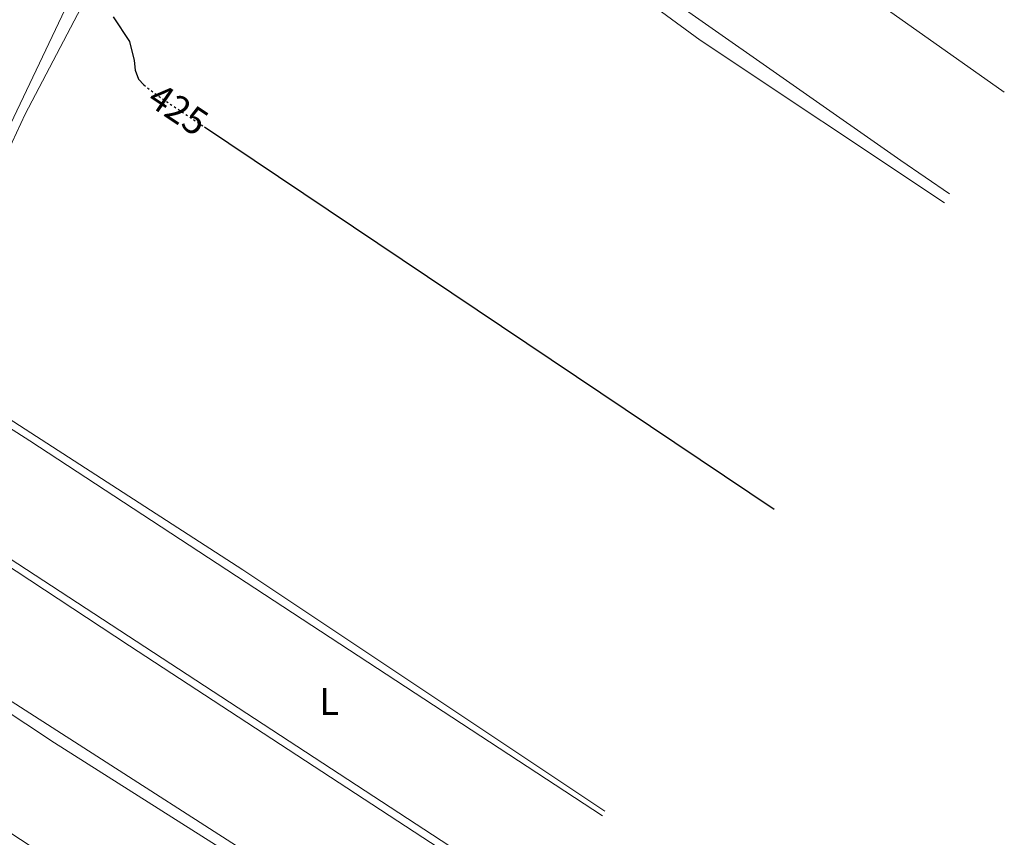
# Model space of a CAD drawing. Units: metres. Extents: x 635412 to 636773, y 4695046 to 4697386.
# Drawn here: x 636314 to 636571, y 4696033 to 4696246 of the extents above; entities that cross this region are included whole.
import ezdxf
from ezdxf.enums import TextEntityAlignment as Align

# ---------------------------------------------------------------- set-up
doc = ezdxf.new("R2010")
doc.units = ezdxf.units.M
doc.header["$MEASUREMENT"] = 0
doc.linetypes.add('DGN Style 5', pattern=[1.217945351076317, 0.5219765790327072, -0.6959687720436097])
for name, color, linetype, lineweight in [('Cota de curva de nivel directora', 7, 'Continuous', 0), ('Curva de nivel directora', 30, 'Continuous', 30), ('Curva de nivel directora no vista', 30, 'DGN Style 5', 30), ('Etiqueta de uso rústico', 92, 'Continuous', 0), ('Línea de cambio de uso (parcela vista)', 92, 'Continuous', 0)]:
    doc.layers.add(name, color=color, linetype=linetype, lineweight=lineweight)
doc.styles.add('Style-Arial', font='arial.ttf')

msp = doc.modelspace()

# ---------------------------------------------------------------- linework, layer by layer
at = {"layer": 'Curva de nivel directora', "color": 30, "linetype": 'Continuous', "lineweight": 30, "elevation": 425, "flags": 128}
for points in [[(636338.85, 4696246.980000001), (636343.099999999, 4696240.52), (636344.2900000004, 4696235.570000002), (636344.5799999987, 4696233.029999999), (636345.4599999995, 4696230.689999999), (636346.8799999988, 4696229.240000002)], [(636362.6500000001, 4696218.26), (636511.3390646161, 4696118.554525331)]]:
    msp.add_lwpolyline(points, dxfattribs=at)
at = {"layer": 'Curva de nivel directora no vista', "color": 30, "linetype": 'DGN Style 5', "lineweight": 30, "elevation": 425, "flags": 128}
msp.add_lwpolyline([(636346.8799999988, 4696229.240000002), (636347.3199999991, 4696228.789999999), (636350.6299999993, 4696226.320000002), (636362.6500000001, 4696218.26)], dxfattribs=at)
at = {"layer": 'Línea de cambio de uso (parcela vista)', "color": 92, "linetype": 'Continuous', "lineweight": 0, "extrusion": (0.01396863350281103, 0.01491362101129489, 0.9997912087963146), "elevation": 79356.38412954539, "flags": 128}
msp.add_lwpolyline([(636432.781391468, 4695617.918464585), (636436.2610518618, 4695614.128161044), (636441.4605444053, 4695609.787560314), (636503.2940562185, 4695566.002790824)], dxfattribs=at)
at = {"layer": 'Línea de cambio de uso (parcela vista)', "color": 92, "linetype": 'Continuous', "lineweight": 0, "extrusion": (-0.005688909250362085, 0.003793969092401115, 0.9999766207817395), "elevation": 14619.18215488907, "flags": 128}
msp.add_lwpolyline([(636459.2815667054, 4696018.048811332), (636364.806178009, 4696081.053564786)], dxfattribs=at)
at = {"layer": 'Línea de cambio de uso (parcela vista)', "color": 92, "linetype": 'Continuous', "lineweight": 0}
for points in [[(636305.0099999999, 4696283.32, 423.3800000000047), (636323.5599999997, 4696317.59, 423.8099999999977), (636331.1600000003, 4696332.32, 423.6000000000058), (636332.6500000004, 4696334.27, 423.7700000000041), (636334.8899999997, 4696336.119999999, 423.9100000000035), (636337.3200000003, 4696336.939999999, 423.929999999993), (636339.1500000004, 4696336.980000001, 423.9100000000035), (636341.6299999999, 4696336.779999999, 423.8000000000029), (636346.6699999999, 4696335.699999999, 423.7599999999948), (636348.9699999997, 4696334.779999999, 423.8699999999953), (636350.5199999996, 4696333.699999999, 423.9100000000035), (636352.1399999997, 4696331.720000001, 423.8999999999942), (636354.7400000002, 4696325.970000001, 423.9499999999971), (636355.8099999997, 4696322.119999999, 424.0099999999948), (636355.8700000001, 4696319.619999999, 424.0500000000029), (636355, 4696310.91, 424.0899999999965), (636353.5499999998, 4696303.550000001, 423.9199999999983), (636352.0599999997, 4696299.880000001, 423.8899999999995), (636344.0300000003, 4696287.210000001, 423.8099999999977), (636340.4699999997, 4696278.869999999, 423.6999999999971), (636307.7599999999, 4696210.210000001, 423.9100000000035)], [(636372.7000000002, 4696102.720000001, 422.5899999999965), (636303.0199999996, 4696147.630000001, 422.8699999999953), (636294.8700000001, 4696153.300000001, 423.2100000000065), (636288.5899999999, 4696158.74, 423.3899999999995), (636287.54, 4696161.029999999, 423.3899999999995), (636287.2300000006, 4696162.930000001, 423.3899999999995), (636287.4299999997, 4696163.449999999, 423.3899999999995), (636294.2800000003, 4696176.800000001, 423.1300000000047), (636303.6500000004, 4696197.630000001, 423.6499999999942), (636311.3300000001, 4696211.800000001, 423.6499999999942), (636315.9000000004, 4696221.57, 423.9199999999983), (636346, 4696278.99, 425.2299999999959), (636356.75, 4696298.460000001, 425.7200000000012), (636361.5300000003, 4696308.59, 425.75), (636365.6100000005, 4696318.800000001, 425.8500000000058), (636367.8700000001, 4696323.130000001, 425.6399999999995), (636369.4100000003, 4696323.939999999, 425.8500000000058), (636371.8700000001, 4696324.380000001, 426.0399999999936), (636374.0800000001, 4696324.029999999, 425.9499999999971), (636376.8499999996, 4696322.140000001, 426.0500000000029), (636388.3300000001, 4696312.630000001, 426.3600000000006), (636403.04, 4696303.140000001, 426.4700000000012), (636416.5, 4696293.960000001, 426.179999999993), (636434.2699999996, 4696280.779999999, 426.0800000000018)], [(636434.2699999996, 4696280.779999999, 426.0800000000018), (636445.5199999996, 4696274.779999999, 425.9700000000012), (636453.9500000002, 4696269.449999999, 425.929999999993), (636462.0800000001, 4696263.630000001, 425.929999999993), (636481.9199999999, 4696248.279999999, 425.9900000000052), (636492.04, 4696240.9, 426.0200000000041), (636555.7605, 4696198.4209, 426.0200000000041)], [(636500.8600000005, 4696279.189999999, 426.8999999999942), (636481.4900000002, 4696259.27, 426.3699999999953), (636480.7400000002, 4696256.480000001, 425.8500000000058), (636480.9199999999, 4696255.460000001, 425.8500000000058), (636482.2400000002, 4696253.289999999, 425.8500000000058), (636489.0700000003, 4696248.189999999, 425.8500000000058), (636544.3600000005, 4696209.460000001, 425.320000000007), (636557.0378999999, 4696200.7729, 425.4513000000007)], [(636455.3288000004, 4696011.9442, 422.5470999999961), (636285.2999999998, 4696122.99, 422.429999999993), (636275.0599999997, 4696130.180000001, 422.6000000000058), (636273.0700000003, 4696131.800000001, 422.6000000000058), (636272.4100000003, 4696133.84, 422.6000000000058), (636272.6299999999, 4696135.01, 422.6000000000058), (636273.29, 4696136.640000001, 422.5099999999948), (636276.7199999997, 4696144.189999999, 422.4700000000012), (636280.1299999999, 4696150.810000001, 422.7700000000041), (636283.2000000002, 4696154.939999999, 422.8699999999953), (636284.0599999997, 4696155.24, 422.8699999999953), (636286.4699999997, 4696154.99, 422.8699999999953), (636300.3499999996, 4696147.07, 422.8699999999953), (636317.1200000001, 4696136.4, 422.8899999999995), (636466.5281999996, 4696038.559699999, 423.1729999999953)], [(636443.6341000004, 4695984.080499999, 421.9946000000054), (636263.1200000001, 4696099.939999999, 421.820000000007), (636259.0199999996, 4696102.800000001, 421.820000000007), (636257.1399999997, 4696104.529999999, 421.820000000007), (636256.2800000003, 4696106.52, 421.820000000007), (636256.5199999996, 4696109.029999999, 421.8300000000018), (636260.8499999996, 4696118, 422.2299999999959), (636266.9600000001, 4696128.930000001, 422.3399999999965), (636268.5899999999, 4696130.600000001, 422.3399999999965), (636270.5199999996, 4696130.369999999, 422.3399999999965), (636272.7000000002, 4696129.27, 422.3399999999965), (636343.0800000001, 4696082.890000001, 422.3699999999953), (636454.5497000003, 4696010.0877, 422.5962)], [(636431.4983999999, 4695955.165999999, 421.820000000007), (636399.0199999996, 4695976.359999999, 421.820000000007), (636283.0499999998, 4696053.279999999, 421.2799999999989), (636252.8600000005, 4696072.970000001, 421.3000000000029), (636242.5300000003, 4696080, 421.5599999999977), (636242.0999999996, 4696080.52, 421.5599999999977), (636242.0199999996, 4696081.26, 421.5599999999977), (636242.3600000005, 4696082.480000001, 421.5599999999977), (636249.5300000003, 4696097.199999999, 421.5599999999977), (636253.1100000005, 4696103.850000001, 421.5599999999977), (636253.9500000002, 4696104.369999999, 421.5599999999977), (636254.79, 4696104.300000001, 421.5599999999977), (636286.0199999996, 4696082.34, 421.570000000007), (636323.54, 4696057.539999999, 421.6100000000006), (636414.4000000004, 4696000.02, 421.7899999999936), (636442.7244999995, 4695981.913100001, 421.8684999999969)]]:
    msp.add_polyline3d(points, dxfattribs=at)

# ---------------------------------------------------------------- texts
at = {"layer": 'Cota de curva de nivel directora', "color": 7, "linetype": 'Continuous', "lineweight": 0, "style": 'Style-Arial'}
msp.add_text('425', height=7.000000000000002, rotation=326.1564299999999, dxfattribs=at).set_placement((636355.8356583442, 4696222.829761439, 425), align=Align.MIDDLE_CENTER)
at = {"layer": 'Etiqueta de uso rústico', "color": 92, "linetype": 'Continuous', "lineweight": 0, "style": 'Style-Arial'}
msp.add_text('L', height=7.000000000000002, dxfattribs=at).set_placement((636395.2114203792, 4696068.340009998, 422.7899999999936), align=Align.MIDDLE_CENTER)

doc.saveas('drawing.dxf')
